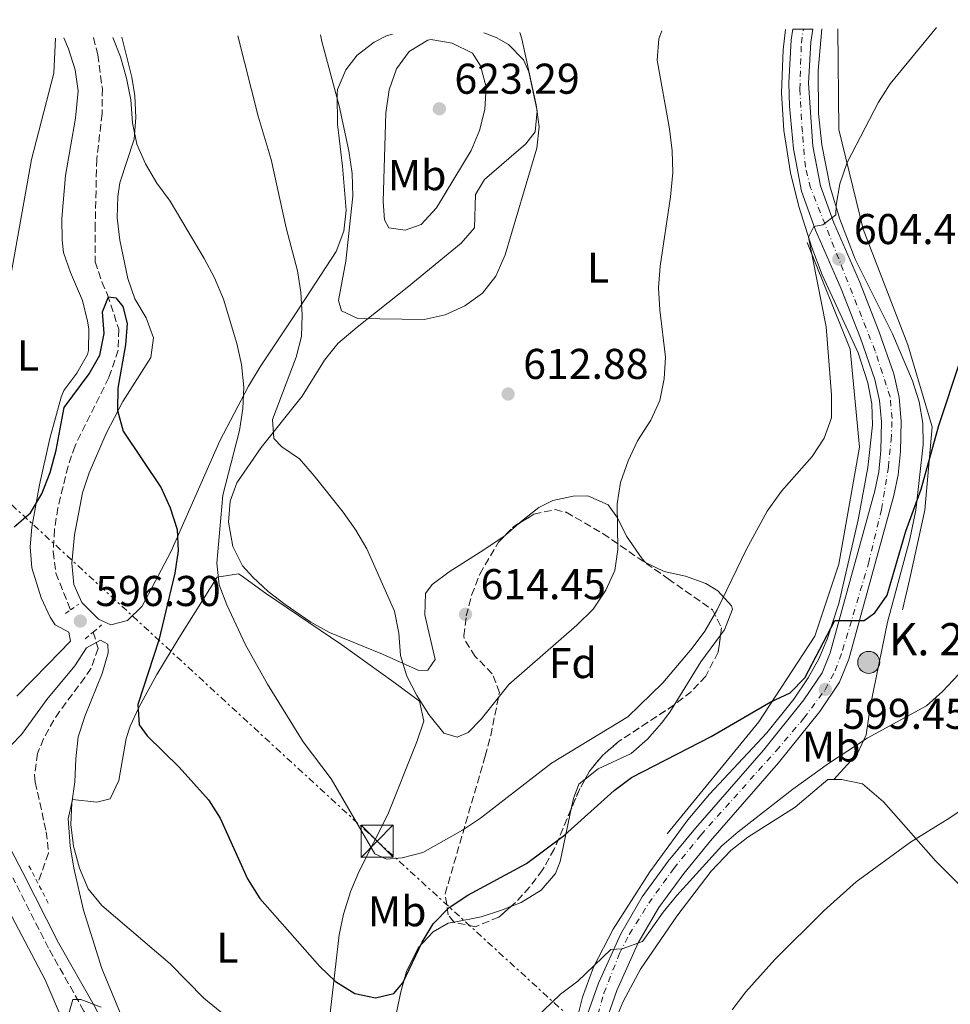
# Model space of a CAD drawing. Units: metres. Extents: x 580133 to 583592, y 4731210 to 4733563.
# Drawn here: x 582937 to 583154, y 4733332 to 4733561 of the extents above; entities that cross this region are included whole.
import ezdxf
from ezdxf.enums import TextEntityAlignment as Align

# ---------------------------------------------------------------- set-up
doc = ezdxf.new("R2010")
doc.units = ezdxf.units.M
doc.header["$MEASUREMENT"] = 0
for name, pattern in [('DGN Style 2', [1.7399219301090239, 1.043953158065414, -0.6959687720436097]), ('DGN Style 3', [2.435890702152634, 1.739921930109024, -0.6959687720436097]), ('DGN Style 4', [2.7856150101045474, 1.391937544087219, -0.6959687720436097, 0.001739921930109024, -0.6959687720436097]), ('DGN Style 7', [3.4798438602180486, 1.565929737098122, -0.6959687720436097, 0.5219765790327072, -0.6959687720436097])]:
    doc.linetypes.add(name, pattern=pattern)
for name, color, linetype, lineweight in [('Barranco lineal', 142, 'DGN Style 3', 13), ('Camino', 7, 'DGN Style 3', 0), ('Carretera', 9, 'Continuous', 0), ('construcción   en construcción', 1, 'Continuous', 0), ('Cota de punto acotado terreno', 7, 'Continuous', 0), ('Curva de nivel directora', 30, 'Continuous', 30), ('Curva de nivel intermedia', 30, 'Continuous', 0), ('Eje de carretera', 7, 'DGN Style 4', 0), ('Etiqueta de uso rústico', 92, 'Continuous', 0), ('Etiqueta de zona arbolada', 92, 'Continuous', 0), ('Hito kilométrico (PK) carretera', 7, 'Continuous', 0), ('Línea  de muro-pared o tapia', 1, 'Continuous', 13), ('Línea blanca (vial)', 7, 'Continuous', 13), ('Línea de cambio de uso (parcela vista)', 92, 'Continuous', 0), ('Línea eléctrica', 6, 'DGN Style 7', 0), ('Margen derecho', 7, 'Continuous', 0), ('Pontón-alcantarilla (pasos de agua)', 1, 'DGN Style 2', 0), ('Punto acotado terreno (símbolo)', 7, 'Continuous', 0), ('Texto de Punto Kilométrico carretera', 7, 'Continuous', 0), ('Torre eléctrica', 7, 'Continuous', 0), ('Transformador', 7, 'Continuous', 0), ('Zona arbolada', 92, 'DGN Style 3', 0)]:
    doc.layers.add(name, color=color, linetype=linetype, lineweight=lineweight)
doc.styles.add('Style-Arial', font='arial.ttf')

# ---------------------------------------------------------------- blocks, each defined once
blk = doc.blocks.new('5PATER')
at = {"layer": 'Punto acotado terreno (símbolo)', "linetype": 'Continuous', "lineweight": 0}
h = blk.add_hatch(color=51, dxfattribs=at)
edge = h.paths.add_edge_path()
edge.add_ellipse((0, 0), major_axis=(-0.1095731443231308, -0.1110710700762829), ratio=0.9994222409660317, start_angle=0, end_angle=360)
blk = doc.blocks.new('5TME')
at = {"layer": 'Transformador', "color": 7, "linetype": 'Continuous', "lineweight": 0}
for p, q in [((-0.375, 0.375), (0.375, -0.375)), ((0.3723, 0.3776), (-0.3716, -0.3784))]:
    blk.add_line(p, q, dxfattribs=at)
at = {"layer": 'Transformador', "color": 7, "linetype": 'Continuous', "lineweight": 0, "flags": 128}
blk.add_lwpolyline([(-0.375, -0.375), (0.375, -0.375), (0.375, 0.375), (-0.375, 0.375), (-0.3716, -0.3784)], dxfattribs=at)
blk = doc.blocks.new('5HITCA')
at = {"layer": 'construcción   en construcción', "linetype": 'Continuous', "lineweight": 0}
h = blk.add_hatch(color=1, dxfattribs=at)
edge = h.paths.add_edge_path()
edge.add_arc((0, 0), 0.2558578010358639, 0, 360)
at = {"layer": 'construcción   en construcción', "color": 7, "linetype": 'Continuous', "lineweight": 0}
blk.add_circle((0, 0), 0.2558578010358639, dxfattribs=at)

msp = doc.modelspace()

# ---------------------------------------------------------------- linework, layer by layer
at = {"layer": 'Barranco lineal', "color": 142, "linetype": 'DGN Style 3', "lineweight": 13}
for points in [[(582954.4900000002, 4733556.779999999, 603.1399999999994), (582955.5, 4733552.77, 603.029999999999), (582956.5599999996, 4733544.92, 602.75), (582956.5099999999, 4733539.050000001, 602.3899999999994), (582955.25, 4733528.51, 601.2899999999936), (582954.9100000003, 4733513.33, 599.8500000000058), (582954.8799999999, 4733504.65, 599.6499999999943), (582956.4400000004, 4733499.949999999, 599.6900000000023), (582957.79, 4733496.980000001, 599.6499999999943), (582960.3600000005, 4733488.939999999, 599.1000000000058), (582960.2400000002, 4733484.060000001, 598.8800000000047), (582958.0599999996, 4733477.689999999, 598.5500000000029), (582950.2100000001, 4733461.800000001, 596.9100000000036), (582948.5700000003, 4733457.060000001, 596.5), (582946.2100000001, 4733447.380000001, 595.8099999999977), (582945.4199999999, 4733442.33, 595.5800000000017), (582945.1100000005, 4733437.210000001, 595.5200000000041), (582945.75, 4733432.24, 595.6699999999983), (582949.1500000004, 4733423.66, 596.3600000000006)], [(582954.4500000002, 4733418.51, 595.8099999999977), (582955.5599999996, 4733414.66, 595.2599999999948), (582953.9900000002, 4733410.07, 594.8899999999994), (582952.4900000002, 4733407.960000001, 594.7200000000012), (582946.6299999999, 4733400.060000001, 592.7100000000064), (582945.2699999996, 4733398.039999999, 592.5200000000041), (582942.8700000001, 4733393.67, 592.5200000000041), (582941.5099999999, 4733390.27, 592.5200000000041), (582940.7699999996, 4733385.279999999, 592.5200000000041), (582940.9100000003, 4733383.600000001, 592.5200000000041), (582943.5199999996, 4733372.060000001, 591.9799999999959), (582944.0199999996, 4733367.060000001, 591.9900000000052), (582941.5599999996, 4733360.100000001, 591.429999999993)]]:
    msp.add_polyline3d(points, dxfattribs=at)
at = {"layer": 'Camino', "color": 7, "linetype": 'DGN Style 3', "lineweight": 0}
msp.add_polyline3d([(583049.3400000001, 4733239.970000003, 586.1799999999932), (583047.5199999984, 4733241.180000002, 586.279999999999), (583018.87, 4733258.670000002, 587.3699999999956), (583004.3399999992, 4733269.690000001, 587.9199999999984), (582992.6, 4733281.45, 589.0200000000042), (582979.4599999993, 4733293.189999999, 589.0200000000042), (582969.1599999996, 4733302.87, 589.570000000007), (582960.2199999989, 4733315.020000001, 589.570000000007), (582952.2899999984, 4733330.350000001, 590.1100000000006), (582944.0300000017, 4733344.960000001, 590.6600000000036), (582935.7300000002, 4733361.330000001, 592.3099999999978)], dxfattribs=at)
at = {"layer": 'Carretera', "color": 9, "linetype": 'Continuous', "lineweight": 0}
msp.add_polyline3d([(583068.649999998, 4733327.420000001, 593.679999999993), (583071.9800000007, 4733336.810000001, 594.3500000000058), (583077.1599999996, 4733348.300000002, 595.1699999999983), (583082.1499999985, 4733356.949999999, 595.7700000000041), (583088.2199999993, 4733365.189999999, 596.0800000000017), (583094.5599999982, 4733372.899999999, 596.320000000007), (583110.3799999988, 4733391.060000001, 597.8000000000029), (583119.7500000009, 4733402.710000001, 599.0599999999977), (583123.9899999988, 4733409.050000002, 599.3999999999943), (583125.9100000011, 4733413.67, 599.6100000000006), (583136.2600000022, 4733451.34, 601.25), (583137.190000002, 4733455.78, 601.5599999999977), (583137.6799999994, 4733460.760000001, 601.9900000000052), (583137.7899999989, 4733467.400000001, 602.429999999993), (583137.3799999999, 4733472.350000001, 602.6600000000036), (583136.250000001, 4733477.290000002, 602.8999999999943), (583132.9099999995, 4733486.9, 603.4499999999971), (583128.4400000013, 4733498.32, 604.1100000000006), (583122.4800000001, 4733512.010000001, 604.8300000000017), (583119.2199999989, 4733521.099999999, 605.3600000000006), (583117.3200000012, 4733530.920000001, 606.070000000007), (583116.4299999995, 4733540.850000001, 606.7299999999959), (583116.2500000007, 4733546.24, 607.029999999999), (583116.8000000005, 4733556.24, 607.5599999999977), (583117.1700000016, 4733558.710000001, 607.6900000000023), (583121.8099999996, 4733558.76, 607.7299999999959), (583121.3500000013, 4733555.76, 607.5599999999977), (583120.8199999994, 4733546.2, 607.029999999999), (583121.8599999987, 4733531.56, 606.070000000007), (583123.6400000001, 4733522.310000001, 605.3600000000006), (583126.7300000014, 4733513.699999998, 604.8300000000017), (583132.6700000025, 4733500.07, 604.1100000000006), (583137.1999999988, 4733488.49, 603.4499999999971), (583140.6499999977, 4733478.560000001, 602.8999999999943), (583141.9100000005, 4733473.050000002, 602.6600000000036), (583142.3700000009, 4733467.550000001, 602.429999999993), (583142.2500000002, 4733460.500000001, 601.9900000000052), (583141.7100000016, 4733455.09, 601.5599999999977), (583140.7100000002, 4733450.26, 601.25), (583130.2399999984, 4733412.179999999, 599.6100000000006), (583128.039999999, 4733406.880000002, 599.3999999999943), (583123.4400000012, 4733399.999999999, 599.0599999999977), (583113.8900000004, 4733388.119999999, 597.8000000000029), (583098.0500000018, 4733369.949999999, 596.320000000007), (583091.829999999, 4733362.380000001, 596.0800000000017), (583085.9799999996, 4733354.439999999, 595.7700000000041), (583081.2399999988, 4733346.210000002, 595.1699999999983), (583076.2199999986, 4733335.100000001, 594.3500000000058), (583073.0300000012, 4733326.090000001, 593.679999999993)], dxfattribs=at)
at = {"layer": 'Curva de nivel directora', "color": 30, "linetype": 'Continuous', "lineweight": 30, "elevation": 600.0000000000001, "flags": 128}
msp.add_lwpolyline([(582936.0299999998, 4733443.010000002), (582939.8699999999, 4733446.220000002), (582942.5199999985, 4733450.670000002), (582944.4000000005, 4733455.609999999), (582945.7799999996, 4733460.79), (582947.6399999993, 4733470.75), (582953.4899999987, 4733478.560000002), (582955.9599999986, 4733482.949999999), (582956.9499999988, 4733487.960000001), (582956.5800000001, 4733493.02), (582958.0099999983, 4733496.510000001), (582959.7199999982, 4733496.24), (582961.3299999997, 4733494.26), (582962.329999999, 4733490.27), (582961.94, 4733485.29), (582960.1799999987, 4733475.24), (582960.0800000003, 4733470.060000001), (582961.3999999991, 4733465.230000001), (582970.2100000002, 4733452.02), (582972.3400000003, 4733447.400000001), (582973.9999999988, 4733442.360000002), (582974.209999999, 4733437.360000002), (582973.449999999, 4733432.180000001), (582969.7099999995, 4733416.59), (582964.7899999998, 4733401.630000002), (582965.0899999995, 4733396.930000001), (582966.949999999, 4733394.369999999), (582974.41, 4733387.109999999), (582981.2799999987, 4733379.440000001), (582983.9499999998, 4733375.210000002), (582990.3499999992, 4733361.11), (582993.219999999, 4733356.520000001), (583007.1199999996, 4733340.730000001), (583010.8199999989, 4733337.250000002), (583015.2699999993, 4733334.430000001), (583020.1100000006, 4733333.430000001), (583024.3300000007, 4733334.430000001), (583026.4699999996, 4733336.880000001), (583030.9899999992, 4733346.350000001), (583033.5399999997, 4733350.650000001), (583037.2099999997, 4733354.42), (583041.5999999996, 4733357.29), (583055.2199999986, 4733364.670000001), (583064.0699999998, 4733371.230000001), (583075.6300000002, 4733381.630000001), (583079.629999999, 4733384.640000002), (583098.1699999998, 4733394.230000001), (583111.9499999997, 4733402.199999999), (583116.5699999998, 4733404.380000001), (583119.9899999996, 4733407.840000001), (583126.959999999, 4733421.210000002), (583133.8099999997, 4733421.210000002), (583136.2599999995, 4733422.950000001), (583139.1399999984, 4733427.050000003), (583143.4999999994, 4733441.940000001), (583147.0399999998, 4733451.76), (583151.1700000004, 4733466.550000003), (583156.0999999989, 4733481.480000001)], dxfattribs=at)
at = {"layer": 'Curva de nivel intermedia', "color": 30, "linetype": 'Continuous', "lineweight": 0, "flags": 128}
for points, elevation in [([(582959.0099999997, 4733556.84), (582960.7799999999, 4733552.32), (582962.1700000003, 4733547.32), (582963.1800000005, 4733542.27), (582963.6000000007, 4733536.980000001), (582964.610000001, 4733531.989999999), (582966.6000000003, 4733527.409999999), (582969.2100000011, 4733522.939999999), (582972.3300000014, 4733518.739999999), (582980.2200000016, 4733505.38), (582982.64, 4733500.88), (582984.7099999997, 4733495.909999999), (582987.8500000002, 4733485.649999999), (582988.9200000009, 4733480.730000001), (582989.4600000017, 4733475.5), (582989.2600000006, 4733470.5), (582988.4699999993, 4733465.369999997), (582984.5800000001, 4733450.329999999), (582983.200000001, 4733434.509999999), (582983.7400000019, 4733429.52), (582985.5400000013, 4733424.849999999), (582989.8399999995, 4733415.53), (582994.9800000004, 4733406.369999998), (583003.310000001, 4733392.999999999), (583009.7900000007, 4733384.34), (583019.9200000005, 4733366.880000001), (583022.7000000011, 4733365.689999999), (583026.2800000019, 4733365.969999999), (583031.13, 4733367.199999998), (583040.3700000002, 4733372.399999999), (583044.5000000009, 4733375.23), (583061.0500000002, 4733387.99), (583078.8300000011, 4733398.8), (583086.9100000013, 4733406.71), (583093.7500000009, 4733414.740000002), (583096.7400000015, 4733418.749999999), (583099.6200000005, 4733423.710000001), (583106.3700000007, 4733437.810000001), (583111.1800000007, 4733446.63), (583114.5400000003, 4733451.279999999), (583121.6700000005, 4733459.319999999), (583124.4900000013, 4733463.600000001), (583126.150000002, 4733468.32), (583126.19, 4733473.680000001), (583124.9100000014, 4733489.519999999), (583120.8400000012, 4733510.38), (583122.0500000005, 4733512.81), (583124.1600000005, 4733513.199999998), (583127.1800000002, 4733515.59), (583127.2699999996, 4733517.83), (583128.1300000001, 4733522.749999999), (583129.8600000002, 4733527.74), (583137.12, 4733541.8), (583139.8200000002, 4733546.009999999), (583150.6000000006, 4733559.109999999)], 605.0000000000001), ([(582932.8100000012, 4733487.539999999), (582940.0900000011, 4733528.429999999), (582945.29, 4733548.539999999), (582945.7000000014, 4733556.680000001)], 605.0000000000001), ([(582988.0400000003, 4733557.180000001), (582992.8400000014, 4733538.480000001), (582995.8000000007, 4733528.440000001), (582999.3200000012, 4733512.57), (583001.9400000008, 4733502.560000001), (583002.77, 4733497.57), (583003.0200000004, 4733492.330000001), (583002.8600000016, 4733487.269999998), (583001.6500000001, 4733482.42), (582996.1200000005, 4733467.939999999), (582996.4199999999, 4733463.529999998), (582998.3300000011, 4733461.609999998), (583002.4500000004, 4733458.77), (583005.800000001, 4733454.869999999), (583012.6000000003, 4733446.390000001), (583015.5399999997, 4733442.199999998), (583018.0600000009, 4733437.88), (583024.5099999994, 4733423.369999999), (583025.5300000008, 4733418.21), (583025.9500000011, 4733413.039999997), (583027.4000000017, 4733408.25), (583029.7000000017, 4733403.719999999), (583032.4900000012, 4733399.350000001), (583035.9700000014, 4733394.990000002), (583039.1000000007, 4733394.039999999), (583041.6700000011, 4733395.13), (583044.6900000009, 4733398.23), (583051.1100000005, 4733406.33), (583066.9199999997, 4733420.140000002), (583070.7599999999, 4733423.84), (583073.7000000012, 4733428.230000001), (583075.7500000009, 4733432.789999999), (583076.4400000017, 4733437.740000002), (583076.3000000007, 4733448.329999999), (583077.120000001, 4733453.26), (583078.8700000013, 4733458.359999998), (583081.0800000018, 4733463.000000001), (583084.1500000008, 4733467.8), (583086.2600000007, 4733472.34), (583087.2599999999, 4733477.440000001), (583087.5700000006, 4733482.429999999), (583086.2100000016, 4733493.429999998), (583085.9600000012, 4733498.599999998), (583086.300000001, 4733503.59), (583088.7300000006, 4733519.759999999), (583089.3000000005, 4733525.42), (583089.1300000007, 4733530.420000001), (583088.5000000005, 4733535.56), (583085.6399999993, 4733551.5), (583085.9800000014, 4733556.480000001), (583086.7000000011, 4733558.349999999)], 609.9999999999999), ([(583053.7099999997, 4733557.96), (583054.1400000012, 4733556.480000001), (583057.5000000007, 4733541.109999999), (583058.1800000002, 4733536.02), (583057.6600000015, 4733531.04), (583050.2300000018, 4733506.249999999), (583048.1200000019, 4733501.279999998), (583045.0199999994, 4733497.36), (583040.8900000011, 4733494.369999999), (583036.3100000012, 4733492.289999999), (583031.4200000007, 4733491.220000001), (583015.9599999998, 4733491.42), (583012.1700000013, 4733493.249999999), (583011.4900000016, 4733495.65), (583013.1800000014, 4733504.800000001), (583014.8400000001, 4733519.92), (583014.7000000014, 4733525.179999999), (583013.9200000013, 4733530.470000001), (583011.6799999995, 4733540.91), (583007.5900000012, 4733555.850000001), (583007.3000000007, 4733557.41)], 615), ([(583027.0000000016, 4733512), (583023.230000001, 4733512.539999999), (583022.2000000004, 4733514.400000001), (583021.8499999995, 4733518.640000001), (583022.5, 4733539.29), (583023.3100000013, 4733544.609999999), (583025.01, 4733549.509999999), (583027.9500000017, 4733553.55), (583032.2800000011, 4733556.199999999), (583032.9800000007, 4733556.330000001), (583037.9100000015, 4733555.510000001), (583042.6700000003, 4733553.17), (583044.5299999999, 4733550.199999999), (583045.8300000008, 4733545.359999998), (583045.5600000003, 4733540.029999999), (583044.2700000006, 4733535.189999999), (583042.3700000007, 4733530.559999999), (583034.2800000015, 4733517.159999999), (583030.6900000019, 4733513.289999999), (583027.0000000016, 4733512)], 620.0000000000001), ([(582935.3500000002, 4733392.219999999), (582937.7900000011, 4733394.67), (582943.6800000007, 4733402.81), (582950.1600000006, 4733410.609999998), (582952.8499999995, 4733414.810000001), (582956.1399999997, 4733416.63), (582957.8600000008, 4733415.659999999), (582957.8899999998, 4733413.65), (582956.5100000007, 4733408.849999999), (582952.5299999998, 4733399.109999998), (582950.9400000006, 4733394.099999999), (582950.3700000007, 4733389.05), (582950.1800000007, 4733383.660000001), (582949.49, 4733378.71), (582949.2599999999, 4733373.71), (582949.8400000009, 4733368.73), (582951.2800000004, 4733363.609999998), (582953.2899999998, 4733358.81), (582956.4100000003, 4733354.9), (582972.3, 4733341.289999999), (582980.1800000013, 4733333.349999999), (582992.3800000009, 4733323.4)], 595.0000000000002), ([(583055.3300000003, 4733326.720000001), (583063.1600000003, 4733334.300000001), (583067.1900000002, 4733337.33), (583074.8800000014, 4733344.659999999), (583077.5200000012, 4733344.82), (583082.2400000019, 4733346.539999999), (583087.0000000006, 4733353.359999998), (583090.2100000003, 4733357.189999999), (583100.670000001, 4733368.789999999), (583104.490000001, 4733372.009999999), (583117.2000000001, 4733381.970000001), (583125.5199999994, 4733387.91), (583134.4500000012, 4733393.8), (583148.2900000014, 4733401.350000001), (583152.0100000009, 4733404.689999999), (583159.4299999994, 4733412.62)], 595.0000000000002), ([(583103.1100000017, 4733330.59), (583106.2300000021, 4733334.810000001), (583113.0100000014, 4733342.319999998), (583124.440000002, 4733353.720000001), (583131.8899999997, 4733360.429999998), (583144.5800000011, 4733369.630000001), (583153.7400000008, 4733375.310000001), (583166.610000001, 4733383.96)], 590.0000000000001), ([(582948.7800000014, 4733329.75), (582949.7300000014, 4733333.060000001), (582951.5599999998, 4733333.019999999), (582956.2500000015, 4733331.259999999)], 590.0000000000001)]:
    msp.add_lwpolyline(points, dxfattribs=dict(at, elevation=elevation))
at = {"layer": 'Eje de carretera', "color": 7, "linetype": 'DGN Style 4', "lineweight": 0}
msp.add_polyline3d([(583070.2600000014, 4733324.010000001, 593.4900000000052), (583073.2299999996, 4733334.470000001, 594.2299999999959), (583076.8700000007, 4733343.74, 594.8899999999994), (583079.1299999983, 4733348.190000001, 595.2200000000013), (583083.6700000024, 4733355.41, 595.75), (583089.4999999995, 4733363.53, 596.0700000000072), (583095.7499999991, 4733371.28, 596.3099999999977), (583113.3299999988, 4733390.910000003, 597.9499999999972), (583119.7699999984, 4733398.480000002, 598.7700000000042), (583124.6999999991, 4733405.100000001, 599.4400000000024), (583127.0500000005, 4733409.52, 599.4700000000013), (583128.7600000005, 4733414.24, 599.6699999999983), (583134.7999999999, 4733434.480000002, 600.5500000000029), (583137.7999999997, 4733447.02, 601.0899999999965), (583139.4099999989, 4733456.890000002, 601.6699999999983), (583140.0300000003, 4733463.180000001, 602.1600000000036), (583140.2899999997, 4733468.199999999, 602.4600000000066), (583139.8200000002, 4733473.2, 602.679999999993), (583136.3500000011, 4733483.850000001, 603.2299999999958), (583121.3299999984, 4733521.84, 605.3699999999955), (583120.1000000014, 4733526.650000002, 605.7299999999959), (583119.3999999973, 4733534.790000003, 606.300000000003), (583118.8099999973, 4733544.779999999, 606.9499999999972), (583119.1799999983, 4733555.53, 607.529999999999), (583119.6299999976, 4733558.74, 607.7100000000064)], dxfattribs=at)
at = {"layer": 'Línea  de muro-pared o tapia', "color": 1, "linetype": 'Continuous', "lineweight": 13}
for points in [[(583127.6600000003, 4733558.83, 606.7899999999936), (583127.8899999997, 4733535.4, 605.6499999999943), (583133.5300000003, 4733512.210000001, 603.8800000000047), (583143.9500000002, 4733485.350000001, 601.9700000000012), (583149.5899999999, 4733466.220000001, 600.2899999999936), (583147.8799999999, 4733446.880000001, 599.5800000000017), (583144.4000000004, 4733431, 599.2700000000041), (583142.6699999999, 4733423.680000001, 599.029999999999)], [(583120.5300000003, 4733509.16, 605.070000000007), (583130.5199999996, 4733484.33, 604.1499999999943), (583132.6799999997, 4733461.529999999, 603.3300000000017), (583127.9100000003, 4733434.26, 601.9100000000036), (583122.2699999996, 4733417.57, 600.4900000000052), (583109.25, 4733397.619999999, 599.3500000000058), (583087.9800000004, 4733371.57, 597.070000000007)]]:
    msp.add_polyline3d(points, dxfattribs=at)
at = {"layer": 'Línea blanca (vial)', "color": 7, "linetype": 'Continuous', "lineweight": 13}
for points in [[(583117.1700000011, 4733558.710000001, 607.6900000000023), (583116.8, 4733556.240000002, 607.5599999999978), (583116.2500000001, 4733546.240000002, 607.029999999999), (583116.4299999991, 4733540.850000001, 606.7299999999959), (583117.3200000008, 4733530.920000001, 606.0700000000071), (583119.2199999985, 4733521.100000001, 605.3600000000006), (583122.4799999996, 4733512.010000002, 604.8300000000019), (583128.4400000009, 4733498.320000002, 604.1100000000007), (583132.909999999, 4733486.900000001, 603.4499999999971), (583136.2500000006, 4733477.290000003, 602.8999999999943), (583137.3799999993, 4733472.350000001, 602.6600000000036), (583137.7899999984, 4733467.400000001, 602.4299999999931), (583137.6799999989, 4733460.760000001, 601.9900000000054), (583137.1900000017, 4733455.780000002, 601.5599999999977), (583136.2600000018, 4733451.34, 601.25), (583125.9100000006, 4733413.67, 599.6100000000007), (583123.9899999984, 4733409.050000003, 599.3999999999943), (583119.7500000005, 4733402.710000001, 599.0599999999977), (583110.3799999984, 4733391.060000001, 597.8000000000029), (583094.5599999977, 4733372.9, 596.3200000000071), (583088.2199999989, 4733365.189999999, 596.0800000000017), (583082.149999998, 4733356.95, 595.7700000000041), (583077.1599999992, 4733348.300000003, 595.1699999999983), (583071.9800000002, 4733336.810000001, 594.3500000000058), (583068.6499999977, 4733327.420000001, 593.6799999999931)], [(583121.8099999991, 4733558.760000001, 607.729999999996), (583121.3500000008, 4733555.760000001, 607.5599999999978), (583120.8199999989, 4733546.200000001, 607.029999999999), (583121.8599999984, 4733531.560000001, 606.0700000000071), (583123.6399999997, 4733522.310000001, 605.3600000000006), (583126.730000001, 4733513.699999999, 604.8300000000019), (583132.670000002, 4733500.070000002, 604.1100000000007), (583137.1999999983, 4733488.49, 603.4499999999971), (583140.6499999972, 4733478.560000002, 602.8999999999943), (583141.91, 4733473.050000003, 602.6600000000036), (583142.3700000005, 4733467.550000002, 602.4299999999931), (583142.2499999999, 4733460.500000002, 601.9900000000054), (583141.7100000011, 4733455.090000001, 601.5599999999977), (583140.7099999997, 4733450.26, 601.25), (583130.2399999979, 4733412.180000001, 599.6100000000007), (583128.0399999986, 4733406.880000002, 599.3999999999943), (583123.4400000008, 4733400, 599.0599999999977), (583113.8899999998, 4733388.12, 597.8000000000029), (583098.0500000013, 4733369.95, 596.3200000000071), (583091.8299999986, 4733362.380000002, 596.0800000000017), (583085.979999999, 4733354.440000001, 595.7700000000041), (583081.2399999984, 4733346.210000004, 595.1699999999983), (583076.2199999981, 4733335.100000001, 594.3500000000058), (583073.0300000008, 4733326.090000002, 593.6799999999931)]]:
    msp.add_polyline3d(points, dxfattribs=at)
at = {"layer": 'Línea de cambio de uso (parcela vista)', "color": 92, "linetype": 'Continuous', "lineweight": 0, "extrusion": (-0.05572701460353522, 0.07600147608956648, 0.9955492330746806), "elevation": 327868.0107035866, "flags": 128}
msp.add_lwpolyline([(-3269143.941165342, -3456970.059953302), (-3269139.913560025, -3456969.709794304), (-3269139.741381405, -3456969.716160832)], dxfattribs=at)
at = {"layer": 'Línea de cambio de uso (parcela vista)', "color": 92, "linetype": 'Continuous', "lineweight": 0, "extrusion": (-0.2017888307811888, 0.07859090089798089, 0.9762708323349646), "elevation": 254929.4999130965, "flags": 128}
msp.add_lwpolyline([(-4622297.794620572, -1146498.122917438), (-4622309.382582054, -1146495.942852062), (-4622316.853401896, -1146493.857451673)], dxfattribs=at)
at = {"layer": 'Línea de cambio de uso (parcela vista)', "color": 92, "linetype": 'Continuous', "lineweight": 0}
for points in [[(583065.8200000003, 4733323.980000001, 593.4799999999959), (583068.2800000003, 4733333.600000001, 594.820000000007), (583070.8499999996, 4733340.529999999, 595.6699999999983), (583075.3899999997, 4733349.430000001, 596.2200000000012), (583083.9400000004, 4733362.710000001, 597.0099999999948), (583092.7699999996, 4733374.789999999, 597.7200000000012), (583097.8099999996, 4733380.76, 598.1600000000036), (583111.1299999999, 4733395.100000001, 599.5099999999948), (583117.3899999997, 4733402.859999999, 599.8300000000017), (583120.7699999996, 4733407.859999999, 600.0599999999977), (583123.2000000002, 4733412.279999999, 600.3399999999965), (583125.2000000002, 4733416.850000001, 600.6399999999994), (583127.9000000004, 4733425.15, 601.1499999999943), (583132.3799999999, 4733444.600000001, 602.1300000000047), (583134.6600000003, 4733456.82, 603.0800000000017), (583135.7400000002, 4733466.640000001, 603.8899999999994), (583135.5499999998, 4733471.560000001, 603.9700000000012), (583134.5999999996, 4733476.470000001, 603.8800000000047), (583132.3499999996, 4733483.430000001, 603.8899999999994), (583123.9800000004, 4733501.57, 604.9100000000036), (583121.6200000001, 4733507.99, 605.1399999999994), (583118.5999999996, 4733517.51, 605.3999999999943), (583116.6699999999, 4733525.300000001, 605.8099999999977), (583115.1100000005, 4733535.15, 606.3999999999943), (583114.5300000003, 4733543.930000001, 606.9400000000023), (583114.9600000001, 4733553.92, 607.570000000007), (583115.4900000002, 4733558.689999999, 607.8000000000029)], [(583126.7199999997, 4733384.189999999, 593.1600000000036), (583132.2400000002, 4733390.230000001, 594.25), (583134.2599999999, 4733394.58, 595.1999999999971), (583135.2400000002, 4733401.49, 596.4499999999971), (583139.1799999997, 4733420.84, 597.5399999999936), (583144.3899999997, 4733440.08, 599.0500000000029), (583145.8300000001, 4733446.869999999, 599.5399999999936), (583147.4800000004, 4733462.060000001, 600.6399999999994), (583147.4100000003, 4733467.060000001, 601.0099999999948), (583146.5700000003, 4733472.02, 601.3699999999953), (583145.0099999999, 4733476.949999999, 601.6000000000058), (583140.3600000005, 4733487.84, 601.929999999993), (583131.7000000002, 4733505.26, 603.570000000007), (583128.0999999996, 4733514.550000001, 604.179999999993), (583125.8600000005, 4733522.01, 604.6699999999983), (583123.9000000004, 4733531.84, 605.3000000000029), (583123.1699999999, 4733539.16, 605.7599999999948), (583123.0899999999, 4733549.140000001, 606.3999999999943), (583123.9400000004, 4733558.789999999, 606.9400000000023)], [(582947.5800000001, 4733556.699999999, 604.429999999993), (582948.6500000004, 4733554.189999999, 604.4400000000023), (582950.2199999997, 4733549.300000001, 604.4700000000012), (582950.9199999999, 4733544.390000001, 604.4700000000012), (582950.3399999999, 4733538.060000001, 604.2899999999936), (582948, 4733524.720000001, 603.8899999999994), (582947.1600000003, 4733514.710000001, 603.6000000000058), (582947.2199999997, 4733509.699999999, 603.4400000000023), (582947.5499999998, 4733506.82, 603.3399999999965), (582949.1200000001, 4733502.130000001, 602.9799999999959), (582951.9100000003, 4733495.66, 602.25), (582953.0800000001, 4733490.810000001, 601.7700000000041), (582953.4100000003, 4733489.02, 601.6999999999971), (582953.3700000001, 4733484, 601.6999999999971), (582953.1399999997, 4733483.050000001, 601.6999999999971), (582950.6100000005, 4733478.730000001, 601.6999999999971), (582947.6100000005, 4733474.67, 601.6999999999971), (582946.9600000001, 4733473.15, 601.6999999999971), (582944.3300000001, 4733463.539999999, 601.0899999999965), (582941.9100000003, 4733452.74, 600.320000000007), (582940.1799999997, 4733442.880000001, 599.779999999999), (582939.7300000004, 4733438.32, 599.5099999999948), (582940.1699999999, 4733433.439999999, 599.179999999993), (582942.3499999996, 4733426.439999999, 598.4100000000036), (582944.4500000002, 4733421.939999999, 597.6499999999943), (582945.5899999999, 4733420.17, 597.320000000007), (582948.7699999996, 4733418.460000001, 596.7700000000041), (582949.1500000004, 4733416.359999999, 597.320000000007), (582943.9600000001, 4733411.029999999, 597.320000000007), (582936.7000000002, 4733403.560000001, 597.8600000000006)], [(583024.0800000001, 4733557.609999999, 617.8800000000047), (583022.6799999997, 4733557.189999999, 617.9499999999971), (583019.7599999999, 4733555.699999999, 617.7299999999959), (583015.8399999999, 4733552.67, 616.8699999999953), (583013.1900000004, 4733549.300000001, 616.0899999999965), (583011.29, 4733544.730000001, 615.179999999993), (583011.1600000003, 4733543.66, 614.9900000000052), (583011.2599999999, 4733536.65, 614.9900000000052), (583012.4400000004, 4733526.84, 613.8899999999994), (583013.29, 4733516.680000001, 613.8899999999994), (583012.7199999997, 4733511.74, 613.3600000000006), (583010.9199999999, 4733507.02, 612.6699999999983), (583001.3499999996, 4733492.32, 609.5099999999948), (582993.2999999998, 4733480.230000001, 605.7299999999959), (582990.5300000003, 4733475.730000001, 605.0200000000041), (582983.8700000001, 4733462.970000001, 603.4799999999959), (582972.5899999999, 4733437.300000001, 599.5800000000017), (582965.8099999996, 4733424.49, 598), (582962.4199999999, 4733421.180000001, 596.3899999999994), (582958.5099999999, 4733420.180000001, 596.3600000000006), (582955.6799999997, 4733421.539999999, 596.3600000000006), (582951.7699999996, 4733425.350000001, 596.3600000000006), (582949.9600000001, 4733429.529999999, 596.9100000000036), (582949.4299999997, 4733434.51, 597.3300000000017), (582950.0599999996, 4733441.109999999, 597.7400000000052), (582951.9699999997, 4733450.91, 598.2100000000064), (582953.4600000001, 4733455.529999999, 598.5500000000029), (582957.4800000004, 4733464.720000001, 599.4400000000023), (582961.29, 4733472.119999999, 600.1999999999971), (582967.8200000003, 4733482.380000001, 601.2899999999936), (582968.4500000002, 4733486.949999999, 601.8399999999965), (582966.7400000002, 4733491.619999999, 601.8399999999965), (582964.1200000001, 4733496.01, 601.8399999999965), (582962.5, 4733500.730000001, 602.0800000000017), (582960.6100000005, 4733509.680000001, 602.6399999999994), (582960, 4733514.890000001, 602.9400000000023), (582960.1399999997, 4733519.84, 603.570000000007), (582960.5899999999, 4733522.970000001, 604.029999999999), (582963.9600000001, 4733533.189999999, 605.1300000000047), (582964.3200000003, 4733538.17, 605.1999999999971), (582964.1100000005, 4733543.230000001, 605.0200000000041), (582963.4100000003, 4733547.560000001, 605.1300000000047), (582961.0599999996, 4733556.859999999, 606.4199999999983)], [(583050.2473999998, 4733441.0033, 613.8894), (583045.2699999996, 4733437.630000001, 613.8699999999953), (583037.25, 4733432.49, 613.3500000000058), (583033.2800000003, 4733429.58, 612.1600000000036), (583031.7100000001, 4733427.5, 611.6999999999971), (583031.5800000001, 4733422.5, 611.7200000000012), (583034.0199999996, 4733412.100000001, 611.1499999999943), (583032.2999999998, 4733409.619999999, 610.6100000000006), (583030.2000000002, 4733409.600000001, 610.6100000000006), (583021.7300000004, 4733413.34, 610.6100000000006), (583017.1699999999, 4733415.199999999, 610.029999999999), (583009.3899999997, 4733418.430000001, 608.4100000000036), (583005.0300000003, 4733420.810000001, 608.1699999999983), (582999.1200000001, 4733424.949999999, 607.8699999999953), (582995.1699999999, 4733427.949999999, 607.279999999999), (582991.54, 4733431.27, 606.5800000000017), (582989.1799999997, 4733433.930000001, 606.2200000000012), (582986.9100000003, 4733438.380000001, 606.1499999999943), (582985.8799999999, 4733444.050000001, 606.7700000000041), (582986.3099999996, 4733448.960000001, 607.3399999999965), (582987.8600000005, 4733453.199999999, 607.8699999999953), (582993.4699999997, 4733461.42, 609.1600000000036), (583003.0099999999, 4733473.4, 611.1499999999943), (583008.2599999999, 4733481.74, 612.8899999999994), (583011.3499999996, 4733485.59, 613.7700000000041), (583015.7999999998, 4733489.4, 614.5899999999965), (583027.4500000002, 4733498.619999999, 616.0500000000029), (583040.0499999998, 4733508.99, 616.6300000000047), (583043.1600000003, 4733512.539999999, 616.6300000000047), (583043.4000000004, 4733520.26, 616.6300000000047), (583045.4500000002, 4733523.789999999, 616.6300000000047), (583055.0700000003, 4733532.109999999, 615.75), (583057.2300000004, 4733534.83, 615.5399999999936), (583057.7199999997, 4733539.74, 615.4400000000023), (583055.7599999999, 4733548.789999999, 615.8800000000047), (583054.54, 4733551.630000001, 616.0899999999965), (583051.0099999999, 4733555.210000001, 616.0500000000029), (583048.1500000004, 4733556.800000001, 616.0899999999965), (583045.2699999996, 4733557.859999999, 616.4900000000052)], [(583100.3684, 4733417.782600001, 603.3916000000027), (583101.2699999996, 4733419, 603.4799999999959), (583103.1399999997, 4733423.83, 603.8999999999943), (583102.9400000004, 4733424.630000001, 604.029999999999), (583099.7400000002, 4733428.07, 605.3099999999977), (583096.9100000003, 4733429.810000001, 606.2200000000012), (583092.1799999997, 4733431.52, 607.429999999993), (583087.2300000004, 4733432.609999999, 608.5399999999936), (583082.9500000002, 4733434.710000001, 609.3699999999953), (583082.0999999996, 4733435.57, 609.5099999999948), (583078.5199999996, 4733440.779999999, 609.5099999999948), (583076.3700000001, 4733445.100000001, 609.6600000000036), (583074.2100000001, 4733448.08, 610.0599999999977), (583069.5199999996, 4733450.17, 611.0200000000041), (583066.1100000005, 4733450.08, 611.6999999999971), (583061.3899999997, 4733449.09, 612.6600000000036), (583058.0800000001, 4733447.51, 613.3500000000058), (583054.0800000001, 4733444.33, 613.8500000000058), (583053.4319000002, 4733443.762700001, 613.8570000000036)], [(582962.1699999999, 4733326.4, 593.4700000000012), (582956.4100000003, 4733340.210000001, 594.1199999999953), (582952.1900000004, 4733353.83, 594.2599999999948), (582949.8899999997, 4733363.57, 594.2400000000052), (582949.0700000003, 4733368.76, 594.4700000000012), (582948.6299999999, 4733375.02, 594.7899999999936), (582949.6200000001, 4733379.59, 594.7899999999936), (582955.2400000002, 4733378.970000001, 595.3399999999965), (582958.3799999999, 4733379.710000001, 596.4400000000023), (582960.4299999997, 4733383.949999999, 597.529999999999), (582962.1299999999, 4733393.710000001, 599.2100000000064), (582963.0599999996, 4733396.609999999, 599.7200000000012), (582965.1100000005, 4733401.09, 600.529999999999), (582969.2100000001, 4733408.619999999, 601.9100000000036), (582974.3899999997, 4733417.07, 603.279999999999), (582978.1299999999, 4733423.119999999, 604.1100000000006), (582983.2699999996, 4733431.26, 604.6499999999943), (582988.2199999997, 4733432.050000001, 605.6600000000036), (582988.8799999999, 4733431.689999999, 605.75), (582994.5499999998, 4733427.560000001, 606.3000000000029), (583012.25, 4733415.529999999, 607.3899999999994), (583024.3399999999, 4733406.869999999, 609.429999999993), (583030.3200000003, 4733402.449999999, 609.5899999999965), (583031.3399999999, 4733397.75, 609.0200000000041), (583029.75, 4733392.970000001, 608.4900000000052), (583022.9699999997, 4733376.039999999, 606.3000000000029), (583016.3200000003, 4733362.869999999, 603.9799999999959), (583014.3300000001, 4733358.300000001, 603.1199999999953), (583012.6399999997, 4733352.91, 602.1499999999943), (583011.6399999997, 4733348.08, 601.279999999999), (583009.4199999999, 4733328.52, 597.6999999999971)], [(583068.8482999997, 4733384.2544, 600.9177999999956), (583071.9000000004, 4733386.67, 601.2899999999936), (583079.5700000003, 4733390.289999999, 601.2899999999936), (583083.3600000005, 4733393.57, 601.6999999999971), (583086.6699999999, 4733397.300000001, 602.1699999999983), (583088.5499999998, 4733399.880000001, 602.3899999999994), (583089.5713000001, 4733401.534499999, 602.4679000000033)], [(583065.6398, 4733377.3838, 600.0007999999943), (583066.1500000004, 4733379.82, 600.2899999999936), (583067.3899999997, 4733383.100000001, 600.7400000000052), (583068.8482999997, 4733384.2544, 600.9177999999956)], [(583091.4500000002, 4733247.27, 589.0200000000041), (583079.3200000003, 4733267.26, 589.1100000000006), (583075.6299999999, 4733275.460000001, 589.5599999999977), (583073.9699999997, 4733280.230000001, 589.8999999999943), (583072.79, 4733285.08, 590.279999999999), (583071.9000000004, 4733291.539999999, 590.6600000000036), (583071.7000000002, 4733301.539999999, 591), (583072.4500000002, 4733312.65, 591.3699999999953), (583074.1100000005, 4733322.52, 591.7299999999959), (583075.7800000003, 4733327.939999999, 592.0099999999948), (583077.6799999997, 4733332.550000001, 592.320000000007), (583081.75, 4733340.08, 592.8500000000058), (583090.1900000004, 4733352.439999999, 593.8300000000017), (583098.1799999997, 4733362.869999999, 593.7100000000064), (583102.7599999999, 4733367.730000001, 593.3999999999943), (583106.7100000001, 4733370.83, 593.2400000000052), (583117.7000000002, 4733377.75, 592.8500000000058), (583125.3300000001, 4733384.17, 593.3999999999943), (583126.7199999997, 4733384.189999999, 593.1600000000036)], [(583126.7199999997, 4733384.189999999, 593.1600000000036), (583128.4900000002, 4733384.220000001, 592.8500000000058), (583133.4100000003, 4733383.230000001, 592.9400000000023), (583138.2999999998, 4733378.99, 592.1300000000047), (583150.4900000002, 4733365.230000001, 589.0200000000041), (583168.0800000001, 4733347.720000001, 585.9100000000036), (583173.9699999997, 4733341.359999999, 585.179999999993), (583197.1200000001, 4733315.060000001, 582.9900000000052)], [(583051.6177000003, 4733354.664200001, 598.8788999999961), (583053.9900000002, 4733355.609999999, 598.7599999999948), (583058.6200000001, 4733358.430000001, 598.5500000000029), (583061.9500000002, 4733362.310000001, 598.4499999999971), (583063.0800000001, 4733365.16, 598.5500000000029), (583065.6398, 4733377.3838, 600.0007999999943)], [(582867.6799999997, 4733335.970000001, 603.0099999999948), (582873.8600000005, 4733336.310000001, 603.0099999999948), (582879.5300000003, 4733331.83, 602.4600000000064), (582884.1900000004, 4733324.52, 601.9199999999983), (582889.2100000001, 4733316.180000001, 600.2700000000041), (582897, 4733311.369999999, 597.529999999999), (582912.04, 4733314.039999999, 594.7899999999936), (582929.5099999999, 4733318.84, 592.6000000000058), (582931.5800000001, 4733321.67, 592.6000000000058), (582930.4699999997, 4733325.869999999, 592.6000000000058), (582926.4400000004, 4733338.09, 594.2400000000052), (582923.0899999999, 4733351.720000001, 594.7899999999936), (582923.4000000004, 4733355.230000001, 594.7899999999936), (582926.1200000001, 4733360.880000001, 594.7899999999936), (582929.9800000004, 4733360.930000001, 594.7899999999936), (582933.2000000002, 4733356.77, 594.2400000000052), (582943.2800000003, 4733337.619999999, 592.0500000000029), (582950.8899999997, 4733319.84, 590.4100000000036), (582957.4800000004, 4733299.939999999, 589.3099999999977), (582967.5999999996, 4733277.980000001, 588.2200000000012), (582978.3799999999, 4733259.890000001, 587.1199999999953), (582981.5899999999, 4733249.140000001, 586.3600000000006)], [(583038.3711999999, 4733351.043199999, 599.1000000000058), (583044.6699999999, 4733352.279999999, 599.1000000000058), (583049.4000000004, 4733353.779999999, 598.9900000000052), (583051.6177000003, 4733354.664200001, 598.8788999999961)], [(583026.1200000001, 4733299.060000001, 594.1699999999983), (583024.2100000001, 4733310.609999999, 595.8099999999977), (583023.7699999996, 4733315.560000001, 596.3300000000017), (583024.0300000003, 4733323.230000001, 596.9100000000036), (583024.5999999996, 4733328.16, 597.3699999999953), (583025.9699999997, 4733334.83, 598), (583027.3499999996, 4733339.58, 598.6100000000006), (583030.04, 4733345.060000001, 599.1000000000058), (583033.4800000004, 4733348.800000001, 599.1000000000058), (583036.9800000004, 4733350.77, 599.1000000000058), (583038.3711999999, 4733351.043199999, 599.1000000000058)]]:
    msp.add_polyline3d(points, dxfattribs=at)
at = {"layer": 'Línea eléctrica', "color": 6, "linetype": 'DGN Style 7', "lineweight": 0, "extrusion": (0.8771851911065107, -0.4492588288181309, 0.1694480605743118), "elevation": -1614825.851490877, "flags": 128}
msp.add_lwpolyline([(4478689.438468016, 278239.1925980864), (4478893.063027143, 278240.0043365398), (4479036.109728067, 278243.5049586197)], dxfattribs=at)
at = {"layer": 'Línea eléctrica', "color": 6, "linetype": 'DGN Style 7', "lineweight": 0}
msp.add_polyline3d([(582824.010000002, 4733555.239999999, 618.4799999999959), (582884.7582518151, 4733496.288085414, 608.3497000000061), (582914.9800000016, 4733466.960000001, 603.3099999999977), (583020.4899999988, 4733369.869999999, 605.3600000000006), (583149.4299999997, 4733252.060000001, 586.5)], dxfattribs=at)
at = {"layer": 'Margen derecho', "color": 7, "linetype": 'Continuous', "lineweight": 0}
msp.add_polyline3d([(583109.1900000015, 4733203.040000003, 584.6399999999995), (583093.980000001, 4733215.590000001, 584.6399999999995), (583069.109999998, 4733230.050000003, 585.1900000000024), (583048.9600000001, 4733243.430000001, 586.279999999999), (583020.3799999988, 4733260.869999999, 587.3699999999956), (583006.1000000006, 4733271.710000002, 587.9199999999984), (582994.4400000017, 4733283.390000001, 589.0200000000042), (582981.2699999998, 4733295.160000001, 589.0200000000042), (582971.1600000003, 4733304.650000001, 589.570000000007), (582962.4999999988, 4733316.439999999, 589.570000000007), (582954.6399999999, 4733331.619999999, 590.1100000000006), (582946.3799999986, 4733346.220000002, 590.6600000000036), (582938.1000000017, 4733362.560000001, 592.3099999999978), (582932.4800000002, 4733373.090000001, 592.8500000000059)], dxfattribs=at)
at = {"layer": 'Pontón-alcantarilla (pasos de agua)', "color": 1, "linetype": 'DGN Style 2', "lineweight": 0, "extrusion": (0.1180695016380472, 0.08068082610650837, 0.9897222828054922), "elevation": 451315.6141078657, "flags": 128}
msp.add_lwpolyline([(3579231.505722817, -3119380.787247372), (3579231.505722817, -3119382.255750011)], dxfattribs=at)
at = {"layer": 'Pontón-alcantarilla (pasos de agua)', "color": 1, "linetype": 'DGN Style 2', "lineweight": 0, "extrusion": (0.1189873923770499, 0.08180383231056636, 0.9895201531422263), "elevation": 457166.241259805, "flags": 128}
msp.add_lwpolyline([(3570282.044158181, -3128772.085914612), (3570282.044158181, -3128774.440569577)], dxfattribs=at)
at = {"layer": 'Pontón-alcantarilla (pasos de agua)', "color": 1, "linetype": 'DGN Style 2', "lineweight": 0, "extrusion": (0.08359895187403205, 0.07030886208205242, 0.9940160356645613), "elevation": 382128.1732252262, "flags": 128}
msp.add_lwpolyline([(3247351.175021446, -3471854.755346641), (3247351.175021446, -3471857.318645298)], dxfattribs=at)
at = {"layer": 'Pontón-alcantarilla (pasos de agua)', "color": 1, "linetype": 'DGN Style 2', "lineweight": 0, "extrusion": (0.0842498911865149, 0.07111415548385917, 0.9939037844403643), "elevation": 386319.3649763788, "flags": 128}
msp.add_lwpolyline([(3241094.522141211, -3477230.744788502), (3241094.522141211, -3477233.193747465)], dxfattribs=at)
at = {"layer": 'Pontón-alcantarilla (pasos de agua)', "color": 1, "linetype": 'DGN Style 2', "lineweight": 0, "extrusion": (0.02496606531310568, -0.04839237330225779, 0.9985163362654397), "elevation": -213914.4889551819, "flags": 128}
msp.add_lwpolyline([(2688251.831744697, 3933454.17269017), (2688251.831744697, 3933459.131097172)], dxfattribs=at)
at = {"layer": 'Pontón-alcantarilla (pasos de agua)', "color": 1, "linetype": 'DGN Style 2', "lineweight": 0, "extrusion": (0.02448220913925248, -0.04733904340376781, 0.9985788083097289), "elevation": -209210.7221833603, "flags": 128}
msp.add_lwpolyline([(2692163.275686499, 3931026.012817084), (2692163.275686499, 3931031.266587159)], dxfattribs=at)
at = {"layer": 'Zona arbolada', "color": 92, "linetype": 'DGN Style 3', "lineweight": 0, "extrusion": (0.305590938858315, -0.2544787978663874, 0.9175264135294264), "elevation": -1025819.259609061, "flags": 128}
msp.add_lwpolyline([(4010489.061011644, 2368350.489623603), (4010491.907599318, 2368350.232881186), (4010493.219271587, 2368349.747057143)], dxfattribs=at)
at = {"layer": 'Zona arbolada', "color": 92, "linetype": 'DGN Style 3', "lineweight": 0, "extrusion": (0.09412583575526341, -0.138325749954756, 0.9859038056234632), "elevation": -599268.0833429239, "flags": 128}
msp.add_lwpolyline([(3144951.345595996, 3534861.058300281), (3144935.900700605, 3534861.296775278), (3144930.9584839, 3534860.745514084), (3144926.380186179, 3534859.366206517), (3144924.491587807, 3534858.392639915)], dxfattribs=at)
at = {"layer": 'Zona arbolada', "color": 92, "linetype": 'DGN Style 3', "lineweight": 0, "extrusion": (0.09076363276239331, -0.1381591168173335, 0.9862423745753516), "elevation": -600439.5358619934, "flags": 128}
msp.add_lwpolyline([(3086254.065482686, 3586001.165345502), (3086251.648992658, 3585999.870169451), (3086247.611476196, 3585997.129187345)], dxfattribs=at)
at = {"layer": 'Zona arbolada', "color": 92, "linetype": 'DGN Style 3', "lineweight": 0}
msp.add_polyline3d([(583048.7599999999, 4733352.189999999, 605), (583043.3300000001, 4733349.960000001, 605.0500000000029), (583038.4400000004, 4733350.960000001, 605.5399999999936), (583037.0099999999, 4733352.689999999, 606.0800000000017), (583036.3099999996, 4733357.630000001, 606.9600000000064), (583045.6200000001, 4733389.640000001, 611.5599999999977), (583046.9100000003, 4733394.42, 612.3800000000047), (583048.9199999999, 4733404.41, 614.3000000000029), (583047.2800000003, 4733408.82, 615.1300000000047), (583043.2800000003, 4733412.850000001, 615.8800000000047), (583040.7000000002, 4733416.980000001, 616.4400000000023), (583040.6699999999, 4733417.630000001, 616.5), (583041.2300000004, 4733422.25, 616.779999999999), (583042.4699999997, 4733427.119999999, 616.9199999999983), (583044.3799999999, 4733432, 616.9900000000052), (583048.7199999997, 4733439.449999999, 617.2200000000012), (583052.25, 4733443.039999999, 617.0399999999936), (583056.9600000001, 4733445.92, 616.2700000000041), (583061.8700000001, 4733446.99, 615.3399999999965), (583064.4699999997, 4733446.359999999, 614.8500000000058), (583073.0199999996, 4733441.42, 613.2599999999948), (583088.1900000004, 4733430.91, 610.4700000000012), (583098.4600000001, 4733423.689999999, 610.4700000000012), (583100.6100000005, 4733419.449999999, 609.8300000000017), (583099.7999999998, 4733413.859999999, 608.9600000000064), (583096.9199999999, 4733408.230000001, 608.279999999999), (583093.5800000001, 4733404.67, 608.070000000007), (583089.6100000005, 4733401.560000001, 608.0099999999948), (583076.6699999999, 4733393.039999999, 608.0500000000029), (583072.8899999997, 4733389.810000001, 607.9600000000064), (583069.8700000001, 4733386.109999999, 607.7299999999959), (583067.5300000003, 4733381.859999999, 607.3500000000058), (583061.6900000004, 4733368.029999999, 605.9499999999971), (583058.9600000001, 4733363.17, 605.5399999999936), (583055.9500000002, 4733359.130000001, 605.2700000000041), (583052.5599999996, 4733355.480000001, 605.1000000000058)], close=True, dxfattribs=at)
for points in [[(583053.4319000002, 4733443.762700001, 616.8467999999993), (583056.9600000001, 4733445.92, 616.2700000000041), (583061.8700000001, 4733446.99, 615.3399999999965), (583064.4699999997, 4733446.359999999, 614.8500000000058), (583073.0199999996, 4733441.42, 613.2599999999948), (583088.1900000004, 4733430.91, 610.4700000000012), (583098.4600000001, 4733423.689999999, 610.4700000000012), (583100.6100000005, 4733419.449999999, 609.8300000000017), (583100.3684, 4733417.782600001, 609.5705000000017)], [(583038.3711999999, 4733351.043199999, 605.5660000000062), (583037.0099999999, 4733352.689999999, 606.0800000000017), (583036.3099999996, 4733357.630000001, 606.9600000000064), (583045.6200000001, 4733389.640000001, 611.5599999999977), (583046.9100000003, 4733394.42, 612.3800000000047), (583048.9199999999, 4733404.41, 614.3000000000029), (583047.2800000003, 4733408.82, 615.1300000000047), (583043.2800000003, 4733412.850000001, 615.8800000000047), (583040.7000000002, 4733416.980000001, 616.4400000000023), (583040.6699999999, 4733417.630000001, 616.5), (583041.2300000004, 4733422.25, 616.779999999999), (583042.4699999997, 4733427.119999999, 616.9199999999983), (583044.3799999999, 4733432, 616.9900000000052), (583048.7199999997, 4733439.449999999, 617.2200000000012), (583050.2473999998, 4733441.0033, 617.1420999999973)], [(583100.3684, 4733417.782600001, 609.5705000000017), (583099.7999999998, 4733413.859999999, 608.9600000000064), (583096.9199999999, 4733408.230000001, 608.279999999999), (583093.5800000001, 4733404.67, 608.070000000007), (583089.6100000005, 4733401.560000001, 608.0099999999948), (583089.5713000001, 4733401.534499999, 608.0100999999995)], [(583065.6398, 4733377.3838, 606.896900000007), (583061.6900000004, 4733368.029999999, 605.9499999999971), (583058.9600000001, 4733363.17, 605.5399999999936), (583055.9500000002, 4733359.130000001, 605.2700000000041), (583052.5599999996, 4733355.480000001, 605.1000000000058), (583051.6177000003, 4733354.664200001, 605.0752000000066)], [(583051.6177000003, 4733354.664200001, 605.0752000000066), (583048.7599999999, 4733352.189999999, 605), (583043.3300000001, 4733349.960000001, 605.0500000000029), (583038.4400000004, 4733350.960000001, 605.5399999999936), (583038.3711999999, 4733351.043199999, 605.5660000000062)]]:
    msp.add_polyline3d(points, dxfattribs=at)

# ---------------------------------------------------------------- block references
at = {"layer": 'Hito kilométrico (PK) carretera', "color": 7, "linetype": 'Continuous', "lineweight": 0, "xscale": 10, "yscale": 10, "zscale": 10}
msp.add_blockref('5HITCA', (583134.8500000018, 4733411.460000001, 597.8699999999953), dxfattribs=at)
at = {"layer": 'Punto acotado terreno (símbolo)', "color": 7, "linetype": 'Continuous', "lineweight": 0, "xscale": 10, "yscale": 10, "zscale": 10}
for p in [(583034.9600000011, 4733540.220000002, 623.289999999994), (583127.890000001, 4733505.25, 604.4100000000036), (583050.9600000005, 4733473.880000002, 612.8800000000047), (583041.0499999997, 4733422.640000002, 614.4499999999977), (582951.4300000002, 4733421.060000002, 596.3000000000034), (583124.7399999973, 4733405.17, 599.4499999999977)]:
    msp.add_blockref('5PATER', p, dxfattribs=at)
at = {"layer": 'Torre eléctrica', "color": 7, "linetype": 'Continuous', "lineweight": 0, "xscale": 10, "yscale": 10, "zscale": 10}
msp.add_blockref('5TME', (583020.4899999988, 4733369.869999999, 605.3600000000006), dxfattribs=at)

# ---------------------------------------------------------------- texts
at = {"layer": 'Cota de punto acotado terreno', "color": 7, "linetype": 'Continuous', "lineweight": 0, "style": 'Style-Arial'}
for s, p in [('623.29', (583038.4600000018, 4733543.720000002, 623.2899999999936)), ('604.41', (583131.3899999995, 4733508.75, 604.4100000000036)), ('612.88', (583054.4600000012, 4733477.380000001, 612.8800000000047)), ('614.45', (583044.5500000004, 4733426.140000001, 614.4499999999971)), ('596.30', (582954.9299999987, 4733424.560000001, 596.3000000000029)), ('599.45', (583128.7100000018, 4733395.980000001, 599.4499999999971))]:
    msp.add_text(s, height=7.000000000000002, dxfattribs=at).set_placement(p)
at = {"layer": 'Etiqueta de uso rústico', "color": 92, "linetype": 'Continuous', "lineweight": 0, "style": 'Style-Arial'}
for s, p in [('Mb', (583029.7702462425, 4733524.78001, 621.4100000000036)), ('L', (583071.8914203801, 4733503.27001, 612.1499999999943)), ('L', (582939.2514203776, 4733482.84001, 603.820000000007)), ('Mb', (583126.1102462433, 4733391.850010002, 596.3699999999953)), ('Mb', (583025.1302462425, 4733353.56001, 601.5200000000041)), ('L', (582985.661420379, 4733345.10001, 597.2100000000064))]:
    msp.add_text(s, height=7.000000000000002, dxfattribs=at).set_placement(p, align=Align.MIDDLE_CENTER)
at = {"layer": 'Etiqueta de zona arbolada', "color": 92, "linetype": 'Continuous', "lineweight": 0, "style": 'Style-Arial'}
msp.add_text('Fd', height=7.000000000000002, dxfattribs=at).set_placement((583065.9974413645, 4733411.290010002, 608.929999999993), align=Align.MIDDLE_CENTER)
at = {"layer": 'Texto de Punto Kilométrico carretera', "color": 7, "linetype": 'Continuous', "lineweight": 0, "style": 'Style-Arial'}
msp.add_text('K. 23', height=7.5, dxfattribs=at).set_placement((583139.5199999989, 4733413.090000001, 596.8899999999994))

doc.saveas('drawing.dxf')
